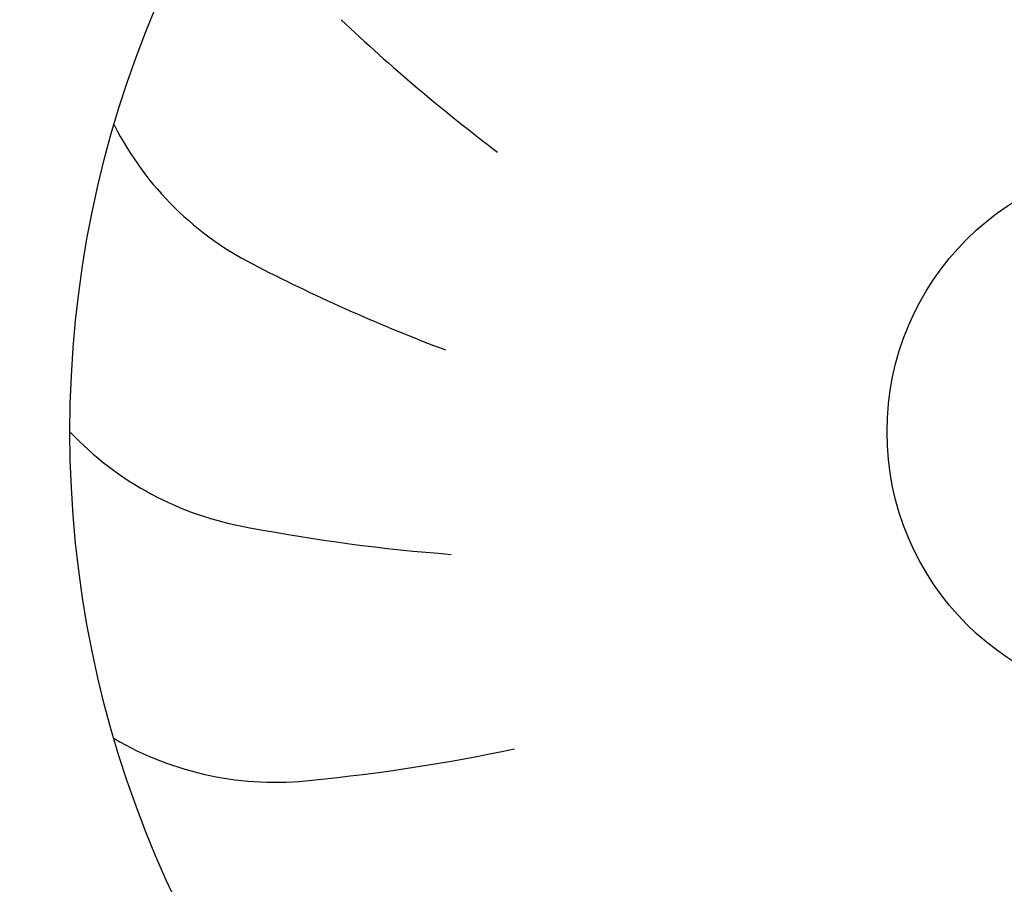
# Model space of a CAD drawing. Units: millimetres. Extents: x -8074 to 2244, y 10003 to 15943.
# Drawn here: x -103 to -84, y 11868 to 11884 of the extents above; entities that cross this region are included whole.
import ezdxf

# ---------------------------------------------------------------- set-up
doc = ezdxf.new("R2010")
doc.units = ezdxf.units.MM
doc.layers.add('1', color=7, linetype='Continuous')
doc.styles.add('CONVERTER_14', font='txt.shx', dxfattribs={"width": 0.9})
doc.dimstyles.new('ME10_DIM_14', dxfattribs={"dimtxt": 46, "dimasz": 46, "dimexe": 15, "dimexo": 10, "dimgap": 18, "dimtad": 1, "dimdec": 1, "dimlfac": 0.03937, "dimdsep": 46, "dimtxsty": 'CONVERTER_14', "dimsah": 1, "dimcen": 0.09, "dimclrd": 6, "dimclre": 6, "dimclrt": 3, "dimadec": 0, "dimazin": 0, "dimtfac": 1, "dimtdec": 4, "dimtix": 1, "dimtmove": 0, "dimatfit": 3, "dimfxl": 1, "dimtolj": 1, "dimtzin": 0, "dimarcsym": 0})

# ---------------------------------------------------------------- blocks, each defined once
blk = doc.blocks.new('*D7')
at = {"layer": '1', "color": 6, "linetype": 'Continuous'}
for p, q in [((-246.327, 11934.624), (-246.327, 11729.454)), ((-11.077, 11805.737), (-11.077, 11729.454)), ((-246.327, 11744.454), (-11.077, 11744.454))]:
    blk.add_line(p, q, dxfattribs=at)
at = {"layer": '1', "color": 6}
for points in [[(-200.327, 11750.51), (-200.327, 11738.398), (-246.327, 11744.454)], [(-57.077, 11738.398), (-57.077, 11750.51), (-11.077, 11744.454)]]:
    blk.add_solid(points, dxfattribs=at)
at = {"layer": '1', "color": 3, "insert": (-159.757, 11762.687), "char_height": 46, "attachment_point": 7, "rotation": 0.0001, "line_spacing_factor": 0.454545, "style": 'CONVERTER_14'}
blk.add_mtext('9.3', dxfattribs=at)

msp = doc.modelspace()

# ---------------------------------------------------------------- hatches: boundary and pattern name
at = {"linetype": 'Continuous'}
h = msp.add_hatch(dxfattribs=at)
h.set_pattern_fill('CUSTOM40', color=6, scale=8e-05, angle=135, pattern_type=2)
h.set_pattern_definition([(135, (7891.9675728, 6584.25668501), (-9e-21, -0.00011313708498985), [])])
edge = h.paths.add_edge_path()
edge.add_arc((-49.927, 11840.024), 1.6, 270, 360)
edge.add_line((-48.327, 11840.024), (-48.327, 11849.424))
edge.add_line((-48.327, 11849.424), (-47.327, 11849.424))
edge.add_line((-47.327, 11849.424), (-47.327, 11840.024))
edge.add_arc((-49.927, 11840.024), 2.6, 270, 360, ccw=False)
edge.add_line((-49.927, 11837.424), (-227.727, 11837.424))
edge.add_arc((-227.727, 11840.024), 2.6, 180, 270, ccw=False)
edge.add_line((-230.327, 11840.024), (-230.327, 11927.824))
edge.add_arc((-231.927, 11927.824), 1.6, 0, 90)
edge.add_line((-231.927, 11929.424), (-241.727, 11929.424))
edge.add_arc((-241.727, 11932.024), 2.6, 180, 270, ccw=False)
edge.add_line((-244.327, 11932.024), (-244.327, 11947.424))
edge.add_line((-244.327, 11947.424), (-243.327, 11947.424))
edge.add_line((-243.327, 11947.424), (-243.327, 11932.024))
edge.add_arc((-241.727, 11932.024), 1.6, 180, 270)
edge.add_line((-241.727, 11930.424), (-231.927, 11930.424))
edge.add_arc((-231.927, 11927.824), 2.6, 0, 90, ccw=False)
edge.add_line((-229.327, 11927.824), (-229.327, 11840.024))
edge.add_arc((-227.727, 11840.024), 1.6, 180, 270)
edge.add_line((-227.727, 11838.424), (-49.927, 11838.424))

# ---------------------------------------------------------------- linework, layer by layer
at = {"layer": '1', "color": 1, "linetype": 'Continuous'}
msp.add_circle((-81.627, 11876.015), 20, dxfattribs=at)
at = {"layer": '1', "color": 6, "linetype": 'Continuous'}
msp.add_circle((-81.627, 11876.015), 5, dxfattribs=at)
for centre, radius, start, end in [((-73.642, 11907.809), 33.409, 226.4813, 232.9324), ((-73.642, 11907.809), 33.409, 226.4813, 232.9324), ((-73.642, 11907.809), 33.409, 226.4813, 232.9324), ((-73.642, 11907.809), 33.409, 226.4813, 232.9324), ((-73.642, 11907.809), 33.409, 226.4813, 232.9324), ((-73.642, 11907.809), 33.409, 226.4813, 232.9324), ((-73.642, 11907.809), 33.409, 226.4813, 232.9324), ((-73.642, 11907.809), 33.409, 226.4813, 232.9324), ((-73.642, 11907.809), 33.409, 226.4813, 232.9324), ((-73.642, 11907.809), 33.409, 226.4813, 232.9324), ((-73.642, 11907.809), 33.409, 226.4813, 232.9324), ((-73.642, 11907.809), 33.409, 226.4813, 232.9324), ((-73.642, 11907.809), 33.409, 226.4813, 232.9324), ((-73.642, 11907.809), 33.409, 226.4813, 232.9324), ((-73.642, 11907.809), 33.409, 226.4813, 232.9324), ((-73.642, 11907.809), 33.409, 226.4813, 232.9324), ((-73.642, 11907.809), 33.409, 226.4813, 232.9324), ((-73.642, 11907.809), 33.409, 226.4813, 232.9324), ((-73.642, 11907.809), 33.409, 226.4813, 232.9324), ((-73.642, 11907.809), 33.409, 226.4813, 232.9324), ((-73.642, 11907.809), 33.409, 226.4813, 232.9324), ((-73.642, 11907.809), 33.409, 226.4813, 232.9324), ((-73.642, 11907.809), 33.409, 226.4813, 232.9324), ((-73.642, 11907.809), 33.409, 226.4813, 232.9324), ((-73.642, 11907.809), 33.409, 226.4813, 232.9324), ((-73.642, 11907.809), 33.409, 226.4813, 232.9324), ((-73.642, 11907.809), 33.409, 226.4813, 232.9324), ((-73.642, 11907.809), 33.409, 226.4813, 232.9324), ((-73.642, 11907.809), 33.409, 226.4813, 232.9324), ((-73.642, 11907.809), 33.409, 226.4813, 232.9324), ((-73.642, 11907.809), 33.409, 226.4813, 232.9324), ((-73.642, 11907.809), 33.409, 226.4813, 232.9324), ((-73.642, 11907.809), 33.409, 226.4813, 232.9324), ((-73.642, 11907.809), 33.409, 226.4813, 232.9324), ((-73.642, 11907.809), 33.409, 226.4813, 232.9324), ((-73.642, 11907.809), 33.409, 226.4813, 232.9324), ((-73.642, 11907.809), 33.409, 226.4813, 232.9324), ((-73.642, 11907.809), 33.409, 226.4813, 232.9324), ((-73.642, 11907.809), 33.409, 226.4813, 232.9324), ((-73.642, 11907.809), 33.409, 226.4813, 232.9324), ((-73.642, 11907.809), 33.409, 226.4813, 232.9324), ((-73.642, 11907.809), 33.409, 226.4813, 232.9324), ((-73.642, 11907.809), 33.409, 226.4813, 232.9324), ((-73.642, 11907.809), 33.409, 226.4813, 232.9324), ((-73.642, 11907.809), 33.409, 226.4813, 232.9324), ((-73.642, 11907.809), 33.409, 226.4813, 232.9324), ((-73.642, 11907.809), 33.409, 226.4813, 232.9324), ((-73.642, 11907.809), 33.409, 226.4813, 232.9324), ((-73.642, 11907.809), 33.409, 226.4813, 232.9324), ((-73.642, 11907.809), 33.409, 226.4813, 232.9324), ((-73.642, 11907.809), 33.409, 226.4813, 232.9324), ((-73.642, 11907.809), 33.409, 226.4813, 232.9324), ((-73.642, 11907.809), 33.409, 226.4813, 232.9324), ((-73.642, 11907.809), 33.409, 226.4813, 232.9324), ((-73.642, 11907.809), 33.409, 226.4813, 232.9324), ((-73.642, 11907.809), 33.409, 226.4813, 232.9324), ((-73.642, 11907.809), 33.409, 226.4813, 232.9324), ((-73.642, 11907.809), 33.409, 226.4813, 232.9324), ((-73.642, 11907.809), 33.409, 226.4813, 232.9324), ((-73.642, 11907.809), 33.409, 226.4813, 232.9324), ((-73.642, 11907.809), 33.409, 226.4813, 232.9324), ((-73.642, 11907.809), 33.409, 226.4813, 232.9324), ((-73.642, 11907.809), 33.409, 226.4813, 232.9324), ((-73.642, 11907.809), 33.409, 226.4813, 232.9324), ((-73.642, 11907.809), 33.409, 226.4813, 232.9324), ((-73.642, 11907.809), 33.409, 226.4813, 232.9324), ((-73.642, 11907.809), 33.409, 226.4813, 232.9324), ((-73.642, 11907.809), 33.409, 226.4813, 232.9324), ((-73.642, 11907.809), 33.409, 226.4813, 232.9324), ((-73.642, 11907.809), 33.409, 226.4813, 232.9324), ((-73.642, 11907.809), 33.409, 226.4813, 232.9324), ((-73.642, 11907.809), 33.409, 226.4813, 232.9324), ((-73.642, 11907.809), 33.409, 226.4813, 232.9324), ((-73.642, 11907.809), 33.409, 226.4813, 232.9324), ((-73.642, 11907.809), 33.409, 226.4813, 232.9324), ((-73.642, 11907.809), 33.409, 226.4813, 232.9324), ((-73.642, 11907.809), 33.409, 226.4813, 232.9324), ((-73.642, 11907.809), 33.409, 226.4813, 232.9324), ((-73.642, 11907.809), 33.409, 226.4813, 232.9324), ((-73.642, 11907.809), 33.409, 226.4813, 232.9324), ((-73.642, 11907.809), 33.409, 226.4813, 232.9324), ((-73.642, 11907.809), 33.409, 226.4813, 232.9324), ((-95.586, 11884.315), 5.871, 206.9971, 243.8769), ((-95.586, 11884.315), 5.871, 206.9971, 243.8769), ((-95.586, 11884.315), 5.871, 206.9971, 243.8769), ((-95.586, 11884.315), 5.871, 206.9971, 243.8769), ((-95.586, 11884.315), 5.871, 206.9971, 243.8769), ((-95.586, 11884.315), 5.871, 206.9971, 243.8769), ((-95.586, 11884.315), 5.871, 206.9971, 243.8769), ((-95.586, 11884.315), 5.871, 206.9971, 243.8769), ((-95.586, 11884.315), 5.871, 206.9971, 243.8769), ((-95.586, 11884.315), 5.871, 206.9971, 243.8769), ((-95.586, 11884.315), 5.871, 206.9971, 243.8769), ((-95.586, 11884.315), 5.871, 206.9971, 243.8769), ((-95.586, 11884.315), 5.871, 206.9971, 243.8769), ((-95.586, 11884.315), 5.871, 206.9971, 243.8769), ((-95.586, 11884.315), 5.871, 206.9971, 243.8769), ((-95.586, 11884.315), 5.871, 206.9971, 243.8769), ((-95.586, 11884.315), 5.871, 206.9971, 243.8769), ((-95.586, 11884.315), 5.871, 206.9971, 243.8769), ((-95.586, 11884.315), 5.871, 206.9971, 243.8769), ((-95.586, 11884.315), 5.871, 206.9971, 243.8769), ((-95.586, 11884.315), 5.871, 206.9971, 243.8769), ((-95.586, 11884.315), 5.871, 206.9971, 243.8769), ((-95.586, 11884.315), 5.871, 206.9971, 243.8769), ((-95.586, 11884.315), 5.871, 206.9971, 243.8769), ((-95.586, 11884.315), 5.871, 206.9971, 243.8769), ((-95.586, 11884.315), 5.871, 206.9971, 243.8769), ((-95.586, 11884.315), 5.871, 206.9971, 243.8769), ((-95.586, 11884.315), 5.871, 206.9971, 243.8769), ((-95.586, 11884.315), 5.871, 206.9971, 243.8769), ((-95.586, 11884.315), 5.871, 206.9971, 243.8769), ((-95.586, 11884.315), 5.871, 206.9971, 243.8769), ((-95.586, 11884.315), 5.871, 206.9971, 243.8769), ((-95.586, 11884.315), 5.871, 206.9971, 243.8769), ((-95.586, 11884.315), 5.871, 206.9971, 243.8769), ((-95.586, 11884.315), 5.871, 206.9971, 243.8769), ((-95.586, 11884.315), 5.871, 206.9971, 243.8769), ((-95.586, 11884.315), 5.871, 206.9971, 243.8769), ((-95.586, 11884.315), 5.871, 206.9971, 243.8769), ((-95.586, 11884.315), 5.871, 206.9971, 243.8769), ((-95.586, 11884.315), 5.871, 206.9971, 243.8769), ((-95.586, 11884.315), 5.871, 206.9971, 243.8769), ((-95.586, 11884.315), 5.871, 206.9971, 243.8769), ((-95.586, 11884.315), 5.871, 206.9971, 243.8769), ((-95.586, 11884.315), 5.871, 206.9971, 243.8769), ((-95.586, 11884.315), 5.871, 206.9971, 243.8769), ((-95.586, 11884.315), 5.871, 206.9971, 243.8769), ((-95.586, 11884.315), 5.871, 206.9971, 243.8769), ((-95.586, 11884.315), 5.871, 206.9971, 243.8769), ((-95.586, 11884.315), 5.871, 206.9971, 243.8769), ((-95.586, 11884.315), 5.871, 206.9971, 243.8769), ((-95.586, 11884.315), 5.871, 206.9971, 243.8769), ((-95.586, 11884.315), 5.871, 206.9971, 243.8769), ((-95.586, 11884.315), 5.871, 206.9971, 243.8769), ((-95.586, 11884.315), 5.871, 206.9971, 243.8769), ((-95.586, 11884.315), 5.871, 206.9971, 243.8769), ((-95.586, 11884.315), 5.871, 206.9971, 243.8769), ((-95.586, 11884.315), 5.871, 206.9971, 243.8769), ((-95.586, 11884.315), 5.871, 206.9971, 243.8769), ((-95.586, 11884.315), 5.871, 206.9971, 243.8769), ((-95.586, 11884.315), 5.871, 206.9971, 243.8769), ((-95.586, 11884.315), 5.871, 206.9971, 243.8769), ((-95.586, 11884.315), 5.871, 206.9971, 243.8769), ((-95.586, 11884.315), 5.871, 206.9971, 243.8769), ((-95.586, 11884.315), 5.871, 206.9971, 243.8769), ((-95.586, 11884.315), 5.871, 206.9971, 243.8769), ((-95.586, 11884.315), 5.871, 206.9971, 243.8769), ((-95.586, 11884.315), 5.871, 206.9971, 243.8769), ((-95.586, 11884.315), 5.871, 206.9971, 243.8769), ((-95.586, 11884.315), 5.871, 206.9971, 243.8769), ((-95.586, 11884.315), 5.871, 206.9971, 243.8769), ((-95.586, 11884.315), 5.871, 206.9971, 243.8769), ((-95.586, 11884.315), 5.871, 206.9971, 243.8769), ((-95.586, 11884.315), 5.871, 206.9971, 243.8769), ((-95.586, 11884.315), 5.871, 206.9971, 243.8769), ((-95.586, 11884.315), 5.871, 206.9971, 243.8769), ((-95.586, 11884.315), 5.871, 206.9971, 243.8769), ((-95.586, 11884.315), 5.871, 206.9971, 243.8769), ((-95.586, 11884.315), 5.871, 206.9971, 243.8769), ((-95.586, 11884.315), 5.871, 206.9971, 243.8769), ((-95.586, 11884.315), 5.871, 206.9971, 243.8769), ((-95.586, 11884.315), 5.871, 206.9971, 243.8769), ((-95.586, 11884.315), 5.871, 206.9971, 243.8769), ((-82.923, 11908.77), 33.409, 242.8449, 249.296), ((-82.923, 11908.77), 33.409, 242.8449, 249.296), ((-82.923, 11908.77), 33.409, 242.8449, 249.296), ((-82.923, 11908.77), 33.409, 242.8449, 249.296), ((-82.923, 11908.77), 33.409, 242.8449, 249.296), ((-82.923, 11908.77), 33.409, 242.8449, 249.296), ((-82.923, 11908.77), 33.409, 242.8449, 249.296), ((-82.923, 11908.77), 33.409, 242.8449, 249.296), ((-82.923, 11908.77), 33.409, 242.8449, 249.296), ((-82.923, 11908.77), 33.409, 242.8449, 249.296), ((-82.923, 11908.77), 33.409, 242.8449, 249.296), ((-82.923, 11908.77), 33.409, 242.8449, 249.296), ((-82.923, 11908.77), 33.409, 242.8449, 249.296), ((-82.923, 11908.77), 33.409, 242.8449, 249.296), ((-82.923, 11908.77), 33.409, 242.8449, 249.296), ((-82.923, 11908.77), 33.409, 242.8449, 249.296), ((-82.923, 11908.77), 33.409, 242.8449, 249.296), ((-82.923, 11908.77), 33.409, 242.8449, 249.296), ((-82.923, 11908.77), 33.409, 242.8449, 249.296), ((-82.923, 11908.77), 33.409, 242.8449, 249.296), ((-82.923, 11908.77), 33.409, 242.8449, 249.296), ((-82.923, 11908.77), 33.409, 242.8449, 249.296), ((-82.923, 11908.77), 33.409, 242.8449, 249.296), ((-82.923, 11908.77), 33.409, 242.8449, 249.296), ((-82.923, 11908.77), 33.409, 242.8449, 249.296), ((-82.923, 11908.77), 33.409, 242.8449, 249.296), ((-82.923, 11908.77), 33.409, 242.8449, 249.296), ((-82.923, 11908.77), 33.409, 242.8449, 249.296), ((-82.923, 11908.77), 33.409, 242.8449, 249.296), ((-82.923, 11908.77), 33.409, 242.8449, 249.296), ((-82.923, 11908.77), 33.409, 242.8449, 249.296), ((-82.923, 11908.77), 33.409, 242.8449, 249.296), ((-82.923, 11908.77), 33.409, 242.8449, 249.296), ((-82.923, 11908.77), 33.409, 242.8449, 249.296), ((-82.923, 11908.77), 33.409, 242.8449, 249.296), ((-82.923, 11908.77), 33.409, 242.8449, 249.296), ((-82.923, 11908.77), 33.409, 242.8449, 249.296), ((-82.923, 11908.77), 33.409, 242.8449, 249.296), ((-82.923, 11908.77), 33.409, 242.8449, 249.296), ((-82.923, 11908.77), 33.409, 242.8449, 249.296), ((-82.923, 11908.77), 33.409, 242.8449, 249.296), ((-82.923, 11908.77), 33.409, 242.8449, 249.296), ((-82.923, 11908.77), 33.409, 242.8449, 249.296), ((-82.923, 11908.77), 33.409, 242.8449, 249.296), ((-82.923, 11908.77), 33.409, 242.8449, 249.296), ((-82.923, 11908.77), 33.409, 242.8449, 249.296), ((-82.923, 11908.77), 33.409, 242.8449, 249.296), ((-82.923, 11908.77), 33.409, 242.8449, 249.296), ((-82.923, 11908.77), 33.409, 242.8449, 249.296), ((-82.923, 11908.77), 33.409, 242.8449, 249.296), ((-82.923, 11908.77), 33.409, 242.8449, 249.296), ((-82.923, 11908.77), 33.409, 242.8449, 249.296), ((-82.923, 11908.77), 33.409, 242.8449, 249.296), ((-82.923, 11908.77), 33.409, 242.8449, 249.296), ((-82.923, 11908.77), 33.409, 242.8449, 249.296), ((-82.923, 11908.77), 33.409, 242.8449, 249.296), ((-82.923, 11908.77), 33.409, 242.8449, 249.296), ((-82.923, 11908.77), 33.409, 242.8449, 249.296), ((-82.923, 11908.77), 33.409, 242.8449, 249.296), ((-82.923, 11908.77), 33.409, 242.8449, 249.296), ((-82.923, 11908.77), 33.409, 242.8449, 249.296), ((-82.923, 11908.77), 33.409, 242.8449, 249.296), ((-82.923, 11908.77), 33.409, 242.8449, 249.296), ((-82.923, 11908.77), 33.409, 242.8449, 249.296), ((-82.923, 11908.77), 33.409, 242.8449, 249.296), ((-82.923, 11908.77), 33.409, 242.8449, 249.296), ((-82.923, 11908.77), 33.409, 242.8449, 249.296), ((-82.923, 11908.77), 33.409, 242.8449, 249.296), ((-82.923, 11908.77), 33.409, 242.8449, 249.296), ((-82.923, 11908.77), 33.409, 242.8449, 249.296), ((-82.923, 11908.77), 33.409, 242.8449, 249.296), ((-82.923, 11908.77), 33.409, 242.8449, 249.296), ((-82.923, 11908.77), 33.409, 242.8449, 249.296), ((-82.923, 11908.77), 33.409, 242.8449, 249.296), ((-82.923, 11908.77), 33.409, 242.8449, 249.296), ((-82.923, 11908.77), 33.409, 242.8449, 249.296), ((-82.923, 11908.77), 33.409, 242.8449, 249.296), ((-82.923, 11908.77), 33.409, 242.8449, 249.296), ((-82.923, 11908.77), 33.409, 242.8449, 249.296), ((-82.923, 11908.77), 33.409, 242.8449, 249.296), ((-82.923, 11908.77), 33.409, 242.8449, 249.296), ((-82.923, 11908.77), 33.409, 242.8449, 249.296), ((-97.359, 11880.046), 5.871, 223.3608, 260.2406), ((-97.359, 11880.046), 5.871, 223.3608, 260.2406), ((-97.359, 11880.046), 5.871, 223.3608, 260.2406), ((-97.359, 11880.046), 5.871, 223.3608, 260.2406), ((-97.359, 11880.046), 5.871, 223.3608, 260.2406), ((-97.359, 11880.046), 5.871, 223.3608, 260.2406), ((-97.359, 11880.046), 5.871, 223.3608, 260.2406), ((-97.359, 11880.046), 5.871, 223.3608, 260.2406), ((-97.359, 11880.046), 5.871, 223.3608, 260.2406), ((-97.359, 11880.046), 5.871, 223.3608, 260.2406), ((-97.359, 11880.046), 5.871, 223.3608, 260.2406), ((-97.359, 11880.046), 5.871, 223.3608, 260.2406), ((-97.359, 11880.046), 5.871, 223.3608, 260.2406), ((-97.359, 11880.046), 5.871, 223.3608, 260.2406), ((-97.359, 11880.046), 5.871, 223.3608, 260.2406), ((-97.359, 11880.046), 5.871, 223.3608, 260.2406), ((-97.359, 11880.046), 5.871, 223.3608, 260.2406), ((-97.359, 11880.046), 5.871, 223.3608, 260.2406), ((-97.359, 11880.046), 5.871, 223.3608, 260.2406), ((-97.359, 11880.046), 5.871, 223.3608, 260.2406), ((-97.359, 11880.046), 5.871, 223.3608, 260.2406), ((-97.359, 11880.046), 5.871, 223.3608, 260.2406), ((-97.359, 11880.046), 5.871, 223.3608, 260.2406), ((-97.359, 11880.046), 5.871, 223.3608, 260.2406), ((-97.359, 11880.046), 5.871, 223.3608, 260.2406), ((-97.359, 11880.046), 5.871, 223.3608, 260.2406), ((-97.359, 11880.046), 5.871, 223.3608, 260.2406), ((-97.359, 11880.046), 5.871, 223.3608, 260.2406), ((-97.359, 11880.046), 5.871, 223.3608, 260.2406), ((-97.359, 11880.046), 5.871, 223.3608, 260.2406), ((-97.359, 11880.046), 5.871, 223.3608, 260.2406), ((-97.359, 11880.046), 5.871, 223.3608, 260.2406), ((-97.359, 11880.046), 5.871, 223.3608, 260.2406), ((-97.359, 11880.046), 5.871, 223.3608, 260.2406), ((-97.359, 11880.046), 5.871, 223.3608, 260.2406), ((-97.359, 11880.046), 5.871, 223.3608, 260.2406), ((-97.359, 11880.046), 5.871, 223.3608, 260.2406), ((-97.359, 11880.046), 5.871, 223.3608, 260.2406), ((-97.359, 11880.046), 5.871, 223.3608, 260.2406), ((-97.359, 11880.046), 5.871, 223.3608, 260.2406), ((-97.359, 11880.046), 5.871, 223.3608, 260.2406), ((-97.359, 11880.046), 5.871, 223.3608, 260.2406), ((-97.359, 11880.046), 5.871, 223.3608, 260.2406), ((-97.359, 11880.046), 5.871, 223.3608, 260.2406), ((-97.359, 11880.046), 5.871, 223.3608, 260.2406), ((-97.359, 11880.046), 5.871, 223.3608, 260.2406), ((-97.359, 11880.046), 5.871, 223.3608, 260.2406), ((-97.359, 11880.046), 5.871, 223.3608, 260.2406), ((-97.359, 11880.046), 5.871, 223.3608, 260.2406), ((-97.359, 11880.046), 5.871, 223.3608, 260.2406), ((-97.359, 11880.046), 5.871, 223.3608, 260.2406), ((-97.359, 11880.046), 5.871, 223.3608, 260.2406), ((-97.359, 11880.046), 5.871, 223.3608, 260.2406), ((-97.359, 11880.046), 5.871, 223.3608, 260.2406), ((-97.359, 11880.046), 5.871, 223.3608, 260.2406), ((-97.359, 11880.046), 5.871, 223.3608, 260.2406), ((-97.359, 11880.046), 5.871, 223.3608, 260.2406), ((-97.359, 11880.046), 5.871, 223.3608, 260.2406), ((-97.359, 11880.046), 5.871, 223.3608, 260.2406), ((-97.359, 11880.046), 5.871, 223.3608, 260.2406), ((-97.359, 11880.046), 5.871, 223.3608, 260.2406), ((-97.359, 11880.046), 5.871, 223.3608, 260.2406), ((-97.359, 11880.046), 5.871, 223.3608, 260.2406), ((-97.359, 11880.046), 5.871, 223.3608, 260.2406), ((-97.359, 11880.046), 5.871, 223.3608, 260.2406), ((-97.359, 11880.046), 5.871, 223.3608, 260.2406), ((-97.359, 11880.046), 5.871, 223.3608, 260.2406), ((-97.359, 11880.046), 5.871, 223.3608, 260.2406), ((-97.359, 11880.046), 5.871, 223.3608, 260.2406), ((-97.359, 11880.046), 5.871, 223.3608, 260.2406), ((-97.359, 11880.046), 5.871, 223.3608, 260.2406), ((-97.359, 11880.046), 5.871, 223.3608, 260.2406), ((-97.359, 11880.046), 5.871, 223.3608, 260.2406), ((-97.359, 11880.046), 5.871, 223.3608, 260.2406), ((-97.359, 11880.046), 5.871, 223.3608, 260.2406), ((-97.359, 11880.046), 5.871, 223.3608, 260.2406), ((-97.359, 11880.046), 5.871, 223.3608, 260.2406), ((-97.359, 11880.046), 5.871, 223.3608, 260.2406), ((-97.359, 11880.046), 5.871, 223.3608, 260.2406), ((-97.359, 11880.046), 5.871, 223.3608, 260.2406), ((-97.359, 11880.046), 5.871, 223.3608, 260.2406), ((-97.359, 11880.046), 5.871, 223.3608, 260.2406), ((-92.099, 11907.078), 33.409, 259.2085, 265.6596), ((-92.099, 11907.078), 33.409, 259.2085, 265.6596), ((-92.099, 11907.078), 33.409, 259.2085, 265.6596), ((-92.099, 11907.078), 33.409, 259.2085, 265.6596), ((-92.099, 11907.078), 33.409, 259.2085, 265.6596), ((-92.099, 11907.078), 33.409, 259.2085, 265.6596), ((-92.099, 11907.078), 33.409, 259.2085, 265.6596), ((-92.099, 11907.078), 33.409, 259.2085, 265.6596), ((-92.099, 11907.078), 33.409, 259.2085, 265.6596), ((-92.099, 11907.078), 33.409, 259.2085, 265.6596), ((-92.099, 11907.078), 33.409, 259.2085, 265.6596), ((-92.099, 11907.078), 33.409, 259.2085, 265.6596), ((-92.099, 11907.078), 33.409, 259.2085, 265.6596), ((-92.099, 11907.078), 33.409, 259.2085, 265.6596), ((-92.099, 11907.078), 33.409, 259.2085, 265.6596), ((-92.099, 11907.078), 33.409, 259.2085, 265.6596), ((-92.099, 11907.078), 33.409, 259.2085, 265.6596), ((-92.099, 11907.078), 33.409, 259.2085, 265.6596), ((-92.099, 11907.078), 33.409, 259.2085, 265.6596), ((-92.099, 11907.078), 33.409, 259.2085, 265.6596), ((-92.099, 11907.078), 33.409, 259.2085, 265.6596), ((-92.099, 11907.078), 33.409, 259.2085, 265.6596), ((-92.099, 11907.078), 33.409, 259.2085, 265.6596), ((-92.099, 11907.078), 33.409, 259.2085, 265.6596), ((-92.099, 11907.078), 33.409, 259.2085, 265.6596), ((-92.099, 11907.078), 33.409, 259.2085, 265.6596), ((-92.099, 11907.078), 33.409, 259.2085, 265.6596), ((-92.099, 11907.078), 33.409, 259.2085, 265.6596), ((-92.099, 11907.078), 33.409, 259.2085, 265.6596), ((-92.099, 11907.078), 33.409, 259.2085, 265.6596), ((-92.099, 11907.078), 33.409, 259.2085, 265.6596), ((-92.099, 11907.078), 33.409, 259.2085, 265.6596), ((-92.099, 11907.078), 33.409, 259.2085, 265.6596), ((-92.099, 11907.078), 33.409, 259.2085, 265.6596), ((-92.099, 11907.078), 33.409, 259.2085, 265.6596), ((-92.099, 11907.078), 33.409, 259.2085, 265.6596), ((-92.099, 11907.078), 33.409, 259.2085, 265.6596), ((-92.099, 11907.078), 33.409, 259.2085, 265.6596), ((-92.099, 11907.078), 33.409, 259.2085, 265.6596), ((-92.099, 11907.078), 33.409, 259.2085, 265.6596), ((-92.099, 11907.078), 33.409, 259.2085, 265.6596), ((-92.099, 11907.078), 33.409, 259.2085, 265.6596), ((-92.099, 11907.078), 33.409, 259.2085, 265.6596), ((-92.099, 11907.078), 33.409, 259.2085, 265.6596), ((-92.099, 11907.078), 33.409, 259.2085, 265.6596), ((-92.099, 11907.078), 33.409, 259.2085, 265.6596), ((-92.099, 11907.078), 33.409, 259.2085, 265.6596), ((-92.099, 11907.078), 33.409, 259.2085, 265.6596), ((-92.099, 11907.078), 33.409, 259.2085, 265.6596), ((-92.099, 11907.078), 33.409, 259.2085, 265.6596), ((-92.099, 11907.078), 33.409, 259.2085, 265.6596), ((-92.099, 11907.078), 33.409, 259.2085, 265.6596), ((-92.099, 11907.078), 33.409, 259.2085, 265.6596), ((-92.099, 11907.078), 33.409, 259.2085, 265.6596), ((-92.099, 11907.078), 33.409, 259.2085, 265.6596), ((-92.099, 11907.078), 33.409, 259.2085, 265.6596), ((-92.099, 11907.078), 33.409, 259.2085, 265.6596), ((-92.099, 11907.078), 33.409, 259.2085, 265.6596), ((-92.099, 11907.078), 33.409, 259.2085, 265.6596), ((-92.099, 11907.078), 33.409, 259.2085, 265.6596), ((-92.099, 11907.078), 33.409, 259.2085, 265.6596), ((-92.099, 11907.078), 33.409, 259.2085, 265.6596), ((-92.099, 11907.078), 33.409, 259.2085, 265.6596), ((-92.099, 11907.078), 33.409, 259.2085, 265.6596), ((-92.099, 11907.078), 33.409, 259.2085, 265.6596), ((-92.099, 11907.078), 33.409, 259.2085, 265.6596), ((-92.099, 11907.078), 33.409, 259.2085, 265.6596), ((-92.099, 11907.078), 33.409, 259.2085, 265.6596), ((-92.099, 11907.078), 33.409, 259.2085, 265.6596), ((-92.099, 11907.078), 33.409, 259.2085, 265.6596), ((-92.099, 11907.078), 33.409, 259.2085, 265.6596), ((-92.099, 11907.078), 33.409, 259.2085, 265.6596), ((-92.099, 11907.078), 33.409, 259.2085, 265.6596), ((-92.099, 11907.078), 33.409, 259.2085, 265.6596), ((-92.099, 11907.078), 33.409, 259.2085, 265.6596), ((-92.099, 11907.078), 33.409, 259.2085, 265.6596), ((-92.099, 11907.078), 33.409, 259.2085, 265.6596), ((-92.099, 11907.078), 33.409, 259.2085, 265.6596), ((-92.099, 11907.078), 33.409, 259.2085, 265.6596), ((-92.099, 11907.078), 33.409, 259.2085, 265.6596), ((-92.099, 11907.078), 33.409, 259.2085, 265.6596), ((-92.099, 11907.078), 33.409, 259.2085, 265.6596), ((-97.857, 11875.451), 5.871, 239.7244, 276.6042), ((-97.857, 11875.451), 5.871, 239.7244, 276.6042), ((-97.857, 11875.451), 5.871, 239.7244, 276.6042), ((-97.857, 11875.451), 5.871, 239.7244, 276.6042), ((-97.857, 11875.451), 5.871, 239.7244, 276.6042), ((-97.857, 11875.451), 5.871, 239.7244, 276.6042), ((-97.857, 11875.451), 5.871, 239.7244, 276.6042), ((-97.857, 11875.451), 5.871, 239.7244, 276.6042), ((-97.857, 11875.451), 5.871, 239.7244, 276.6042), ((-97.857, 11875.451), 5.871, 239.7244, 276.6042), ((-97.857, 11875.451), 5.871, 239.7244, 276.6042), ((-97.857, 11875.451), 5.871, 239.7244, 276.6042), ((-97.857, 11875.451), 5.871, 239.7244, 276.6042), ((-97.857, 11875.451), 5.871, 239.7244, 276.6042), ((-97.857, 11875.451), 5.871, 239.7244, 276.6042), ((-97.857, 11875.451), 5.871, 239.7244, 276.6042), ((-97.857, 11875.451), 5.871, 239.7244, 276.6042), ((-97.857, 11875.451), 5.871, 239.7244, 276.6042), ((-97.857, 11875.451), 5.871, 239.7244, 276.6042), ((-97.857, 11875.451), 5.871, 239.7244, 276.6042), ((-97.857, 11875.451), 5.871, 239.7244, 276.6042), ((-97.857, 11875.451), 5.871, 239.7244, 276.6042), ((-97.857, 11875.451), 5.871, 239.7244, 276.6042), ((-97.857, 11875.451), 5.871, 239.7244, 276.6042), ((-97.857, 11875.451), 5.871, 239.7244, 276.6042), ((-97.857, 11875.451), 5.871, 239.7244, 276.6042), ((-97.857, 11875.451), 5.871, 239.7244, 276.6042), ((-97.857, 11875.451), 5.871, 239.7244, 276.6042), ((-97.857, 11875.451), 5.871, 239.7244, 276.6042), ((-97.857, 11875.451), 5.871, 239.7244, 276.6042), ((-97.857, 11875.451), 5.871, 239.7244, 276.6042), ((-97.857, 11875.451), 5.871, 239.7244, 276.6042), ((-97.857, 11875.451), 5.871, 239.7244, 276.6042), ((-97.857, 11875.451), 5.871, 239.7244, 276.6042), ((-97.857, 11875.451), 5.871, 239.7244, 276.6042), ((-97.857, 11875.451), 5.871, 239.7244, 276.6042), ((-97.857, 11875.451), 5.871, 239.7244, 276.6042), ((-97.857, 11875.451), 5.871, 239.7244, 276.6042), ((-97.857, 11875.451), 5.871, 239.7244, 276.6042), ((-97.857, 11875.451), 5.871, 239.7244, 276.6042), ((-97.857, 11875.451), 5.871, 239.7244, 276.6042), ((-97.857, 11875.451), 5.871, 239.7244, 276.6042), ((-97.857, 11875.451), 5.871, 239.7244, 276.6042), ((-97.857, 11875.451), 5.871, 239.7244, 276.6042), ((-97.857, 11875.451), 5.871, 239.7244, 276.6042), ((-97.857, 11875.451), 5.871, 239.7244, 276.6042), ((-97.857, 11875.451), 5.871, 239.7244, 276.6042), ((-97.857, 11875.451), 5.871, 239.7244, 276.6042), ((-97.857, 11875.451), 5.871, 239.7244, 276.6042), ((-97.857, 11875.451), 5.871, 239.7244, 276.6042), ((-97.857, 11875.451), 5.871, 239.7244, 276.6042), ((-97.857, 11875.451), 5.871, 239.7244, 276.6042), ((-97.857, 11875.451), 5.871, 239.7244, 276.6042), ((-97.857, 11875.451), 5.871, 239.7244, 276.6042), ((-97.857, 11875.451), 5.871, 239.7244, 276.6042), ((-97.857, 11875.451), 5.871, 239.7244, 276.6042), ((-97.857, 11875.451), 5.871, 239.7244, 276.6042), ((-97.857, 11875.451), 5.871, 239.7244, 276.6042), ((-97.857, 11875.451), 5.871, 239.7244, 276.6042), ((-97.857, 11875.451), 5.871, 239.7244, 276.6042), ((-97.857, 11875.451), 5.871, 239.7244, 276.6042), ((-97.857, 11875.451), 5.871, 239.7244, 276.6042), ((-97.857, 11875.451), 5.871, 239.7244, 276.6042), ((-97.857, 11875.451), 5.871, 239.7244, 276.6042), ((-97.857, 11875.451), 5.871, 239.7244, 276.6042), ((-97.857, 11875.451), 5.871, 239.7244, 276.6042), ((-97.857, 11875.451), 5.871, 239.7244, 276.6042), ((-97.857, 11875.451), 5.871, 239.7244, 276.6042), ((-97.857, 11875.451), 5.871, 239.7244, 276.6042), ((-97.857, 11875.451), 5.871, 239.7244, 276.6042), ((-97.857, 11875.451), 5.871, 239.7244, 276.6042), ((-97.857, 11875.451), 5.871, 239.7244, 276.6042), ((-97.857, 11875.451), 5.871, 239.7244, 276.6042), ((-97.857, 11875.451), 5.871, 239.7244, 276.6042), ((-97.857, 11875.451), 5.871, 239.7244, 276.6042), ((-97.857, 11875.451), 5.871, 239.7244, 276.6042), ((-97.857, 11875.451), 5.871, 239.7244, 276.6042), ((-97.857, 11875.451), 5.871, 239.7244, 276.6042), ((-97.857, 11875.451), 5.871, 239.7244, 276.6042), ((-97.857, 11875.451), 5.871, 239.7244, 276.6042), ((-97.857, 11875.451), 5.871, 239.7244, 276.6042), ((-97.857, 11875.451), 5.871, 239.7244, 276.6042), ((-100.426, 11902.87), 33.409, 275.5722, 282.0233), ((-100.426, 11902.87), 33.409, 275.5722, 282.0233), ((-100.426, 11902.87), 33.409, 275.5722, 282.0233), ((-100.426, 11902.87), 33.409, 275.5722, 282.0233), ((-100.426, 11902.87), 33.409, 275.5722, 282.0233), ((-100.426, 11902.87), 33.409, 275.5722, 282.0233), ((-100.426, 11902.87), 33.409, 275.5722, 282.0233), ((-100.426, 11902.87), 33.409, 275.5722, 282.0233), ((-100.426, 11902.87), 33.409, 275.5722, 282.0233), ((-100.426, 11902.87), 33.409, 275.5722, 282.0233), ((-100.426, 11902.87), 33.409, 275.5722, 282.0233), ((-100.426, 11902.87), 33.409, 275.5722, 282.0233), ((-100.426, 11902.87), 33.409, 275.5722, 282.0233), ((-100.426, 11902.87), 33.409, 275.5722, 282.0233), ((-100.426, 11902.87), 33.409, 275.5722, 282.0233), ((-100.426, 11902.87), 33.409, 275.5722, 282.0233), ((-100.426, 11902.87), 33.409, 275.5722, 282.0233), ((-100.426, 11902.87), 33.409, 275.5722, 282.0233), ((-100.426, 11902.87), 33.409, 275.5722, 282.0233), ((-100.426, 11902.87), 33.409, 275.5722, 282.0233), ((-100.426, 11902.87), 33.409, 275.5722, 282.0233), ((-100.426, 11902.87), 33.409, 275.5722, 282.0233), ((-100.426, 11902.87), 33.409, 275.5722, 282.0233), ((-100.426, 11902.87), 33.409, 275.5722, 282.0233), ((-100.426, 11902.87), 33.409, 275.5722, 282.0233), ((-100.426, 11902.87), 33.409, 275.5722, 282.0233), ((-100.426, 11902.87), 33.409, 275.5722, 282.0233), ((-100.426, 11902.87), 33.409, 275.5722, 282.0233), ((-100.426, 11902.87), 33.409, 275.5722, 282.0233), ((-100.426, 11902.87), 33.409, 275.5722, 282.0233), ((-100.426, 11902.87), 33.409, 275.5722, 282.0233), ((-100.426, 11902.87), 33.409, 275.5722, 282.0233), ((-100.426, 11902.87), 33.409, 275.5722, 282.0233), ((-100.426, 11902.87), 33.409, 275.5722, 282.0233), ((-100.426, 11902.87), 33.409, 275.5722, 282.0233), ((-100.426, 11902.87), 33.409, 275.5722, 282.0233), ((-100.426, 11902.87), 33.409, 275.5722, 282.0233), ((-100.426, 11902.87), 33.409, 275.5722, 282.0233), ((-100.426, 11902.87), 33.409, 275.5722, 282.0233), ((-100.426, 11902.87), 33.409, 275.5722, 282.0233), ((-100.426, 11902.87), 33.409, 275.5722, 282.0233), ((-100.426, 11902.87), 33.409, 275.5722, 282.0233), ((-100.426, 11902.87), 33.409, 275.5722, 282.0233), ((-100.426, 11902.87), 33.409, 275.5722, 282.0233), ((-100.426, 11902.87), 33.409, 275.5722, 282.0233), ((-100.426, 11902.87), 33.409, 275.5722, 282.0233), ((-100.426, 11902.87), 33.409, 275.5722, 282.0233), ((-100.426, 11902.87), 33.409, 275.5722, 282.0233), ((-100.426, 11902.87), 33.409, 275.5722, 282.0233), ((-100.426, 11902.87), 33.409, 275.5722, 282.0233), ((-100.426, 11902.87), 33.409, 275.5722, 282.0233), ((-100.426, 11902.87), 33.409, 275.5722, 282.0233), ((-100.426, 11902.87), 33.409, 275.5722, 282.0233), ((-100.426, 11902.87), 33.409, 275.5722, 282.0233), ((-100.426, 11902.87), 33.409, 275.5722, 282.0233), ((-100.426, 11902.87), 33.409, 275.5722, 282.0233), ((-100.426, 11902.87), 33.409, 275.5722, 282.0233), ((-100.426, 11902.87), 33.409, 275.5722, 282.0233), ((-100.426, 11902.87), 33.409, 275.5722, 282.0233), ((-100.426, 11902.87), 33.409, 275.5722, 282.0233), ((-100.426, 11902.87), 33.409, 275.5722, 282.0233), ((-100.426, 11902.87), 33.409, 275.5722, 282.0233), ((-100.426, 11902.87), 33.409, 275.5722, 282.0233), ((-100.426, 11902.87), 33.409, 275.5722, 282.0233), ((-100.426, 11902.87), 33.409, 275.5722, 282.0233), ((-100.426, 11902.87), 33.409, 275.5722, 282.0233), ((-100.426, 11902.87), 33.409, 275.5722, 282.0233), ((-100.426, 11902.87), 33.409, 275.5722, 282.0233), ((-100.426, 11902.87), 33.409, 275.5722, 282.0233), ((-100.426, 11902.87), 33.409, 275.5722, 282.0233), ((-100.426, 11902.87), 33.409, 275.5722, 282.0233), ((-100.426, 11902.87), 33.409, 275.5722, 282.0233), ((-100.426, 11902.87), 33.409, 275.5722, 282.0233), ((-100.426, 11902.87), 33.409, 275.5722, 282.0233), ((-100.426, 11902.87), 33.409, 275.5722, 282.0233), ((-100.426, 11902.87), 33.409, 275.5722, 282.0233), ((-100.426, 11902.87), 33.409, 275.5722, 282.0233), ((-100.426, 11902.87), 33.409, 275.5722, 282.0233), ((-100.426, 11902.87), 33.409, 275.5722, 282.0233), ((-100.426, 11902.87), 33.409, 275.5722, 282.0233), ((-100.426, 11902.87), 33.409, 275.5722, 282.0233), ((-100.426, 11902.87), 33.409, 275.5722, 282.0233)]:
    msp.add_arc(centre, radius, start, end, dxfattribs=at)
at = {"layer": '1', "color": 1, "linetype": 'Continuous'}
msp.add_arc((-85.477, 11874.465), 31.15, 270, 0, dxfattribs=at)

# ---------------------------------------------------------------- dimensions: what is measured, and where the dimension line sits
at = {"layer": '1'}
dim = msp.add_linear_dim(base=(-246.327, 11744.454), p1=(-11.077, 11815.737), p2=(-246.327, 11944.624), dimstyle='ME10_DIM_14', dxfattribs=at)
dim.commit()
dim.dimension.update_dxf_attribs({"geometry": '*D7', "text_midpoint": (-128.702, 11779.966), "text_rotation": 0.0001})

doc.saveas('drawing.dxf')
